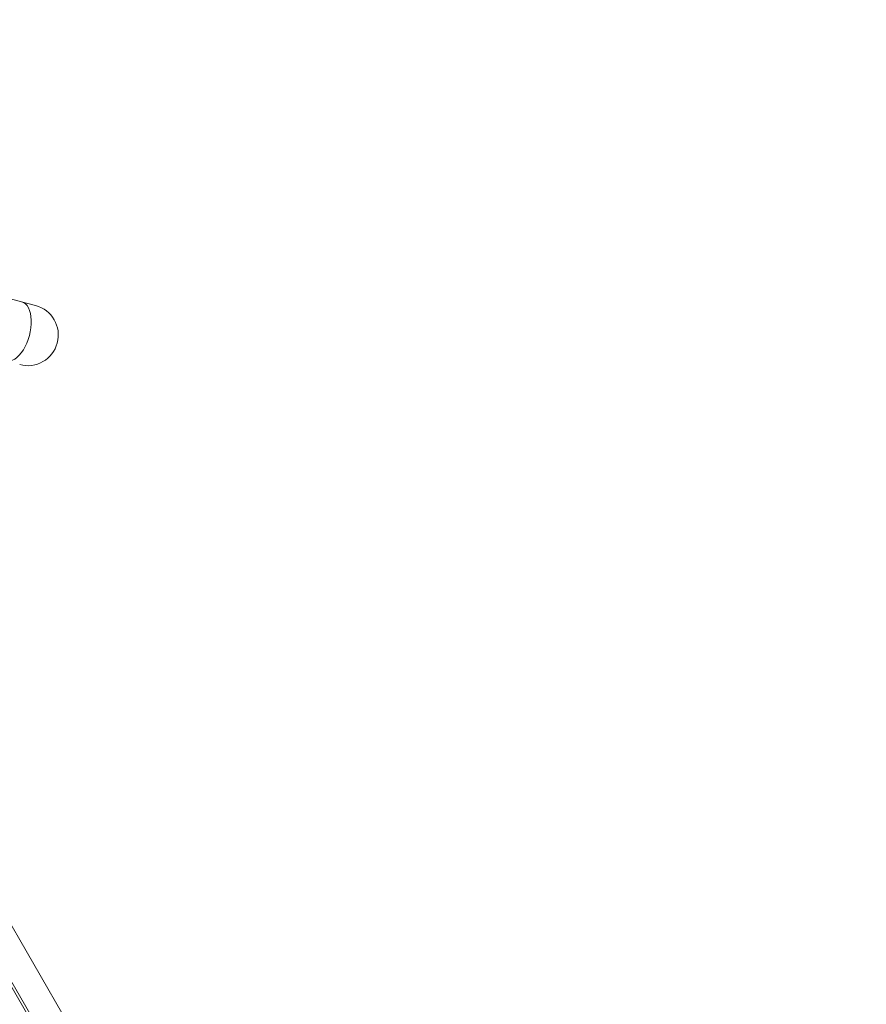
# Model space of a CAD drawing. Extents: x 71371 to 96571, y -30653 to 22807.
# Drawn here: x 78738 to 79159, y -8570 to -8080 of the extents above; entities that cross this region are included whole.
import ezdxf

# ---------------------------------------------------------------- set-up
doc = ezdxf.new("R2010")
doc.units = 0
doc.header["$MEASUREMENT"] = 0
doc.header["$PDMODE"] = 1
doc.layers.get('0').update_dxf_attribs({"linetype": 'CONTINUOUS'})
doc.layers.get('DefPoints').update_dxf_attribs({"linetype": 'CONTINUOUS'})
for name, color, linetype, lineweight in [('FRAM3', 1, 'CONTINUOUS', 50), ('外形線', 7, 'CONTINUOUS', 18), ('寸法線', 3, 'CONTINUOUS', 18)]:
    doc.layers.add(name, color=color, linetype=linetype, lineweight=lineweight)
doc.styles.get("Standard").update_dxf_attribs({"font": 'TXT.SHX', "bigfont": 'bigfont.shx'})
doc.dimstyles.new('60-150', dxfattribs={"dimscale": 60, "dimtxt": 3, "dimasz": 3, "dimexe": 0, "dimexo": 1, "dimgap": 1, "dimtad": 3, "dimdec": 1, "dimlfac": 2.5, "dimdsep": 46, "dimtxsty": 'Standard', "dimblk": 'DOTSMALL', "dimcen": 0, "dimclrd": 256, "dimclre": 256, "dimclrt": 7, "dimadec": 3, "dimazin": 2, "dimtfac": 1, "dimtdec": 1, "dimtix": 1, "dimtmove": 2, "dimatfit": 2, "dimldrblk": 'OPEN', "dimfxl": 0, "dimtolj": 1, "dimlwd": -1, "dimlwe": -1, "dimarcsym": 0})

# ---------------------------------------------------------------- blocks, each defined once
blk = doc.blocks.new('_DotSmall')
at = {"layer": 'FRAM3', "color": 0, "const_width": 0.5}
blk.add_lwpolyline([(-0.0625, 0, 1), (0.0625, 0, 1)], format="xyb", close=True, dxfattribs=at)
blk = doc.blocks.new('*D211')
at = {"layer": 'DefPoints', "color": 0, "ltscale": 5}
for p in [(76087.36, -5160.42), (80373.19, -5160.42), (78753.76, -9939.25)]:
    blk.add_point(p, dxfattribs=at)
at = {"layer": '寸法線', "ltscale": 5}
for p, q in [((76147.36, -5160.42), (80373.19, -5160.42)), ((80373.19, -9939.25), (80373.19, -5160.42)), ((78813.76, -9939.25), (80373.19, -9939.25))]:
    blk.add_line(p, q, dxfattribs=at)
at = {"layer": '寸法線', "ltscale": 5, "xscale": 180, "yscale": 180, "zscale": 180}
for p, rotation in [((80373.19, -5160.42), 90), ((80373.19, -9939.25), 270)]:
    blk.add_blockref('_DotSmall', p, dxfattribs=dict(at, rotation=rotation))
at = {"layer": '寸法線', "color": 7, "ltscale": 5, "insert": (80223.19, -7549.84), "char_height": 180, "attachment_point": 5, "rotation": 90}
blk.add_mtext('\\A1;12000', dxfattribs=at)
blk = doc.blocks.new('_OPEN')
at = {"color": 0, "linetype": 'ByBlock'}
for p, q in [((-1, 0.1667), (0, 0)), ((0, 0), (-1, -0.1667)), ((0, 0), (-1, 0))]:
    blk.add_line(p, q, dxfattribs=at)

msp = doc.modelspace()

# ---------------------------------------------------------------- linework, layer by layer
at = {"layer": '外形線'}
for p, q in [((78739.295, -8220.207, 0), (78351.934, -8116.414, 0)), ((78739.295, -8220.207, 0), (78746.217, -8222.062, 0)), ((78860.339, -8749.046, 0), (78610.802, -8316.835, 0)), ((78597.6, -8324.457, 0), (78862.688, -8783.603, 0)), ((78848.24, -8756.031, 0), (78598.703, -8323.82, 0))]:
    msp.add_line(p, q, dxfattribs=at)
at = {"layer": '外形線', "extrusion": (0, 0, -1)}
msp.add_arc((-78742.273, -8236.782, 0), 15.24, 105, 285, dxfattribs=at)
msp.add_ellipse((78735.351, -8234.927, 0), major_axis=(3.944, 14.721), ratio=0.5297617, start_param=0, end_param=3.1415927, dxfattribs=at)

# ---------------------------------------------------------------- dimensions: what is measured, and where the dimension line sits
at = {"layer": '寸法線', "ltscale": 5}
dim = msp.add_linear_dim(base=(80373.192, -5160.421, 0), p1=(78753.762, -9939.253, 0), p2=(76087.36, -5160.421, 0), angle=90, text='12000', dimstyle='60-150', dxfattribs=at)
dim.commit()
dim.dimension.update_dxf_attribs({"geometry": '*D211', "text_midpoint": (80223.192, -7549.837, 0)})

doc.saveas('drawing.dxf')
